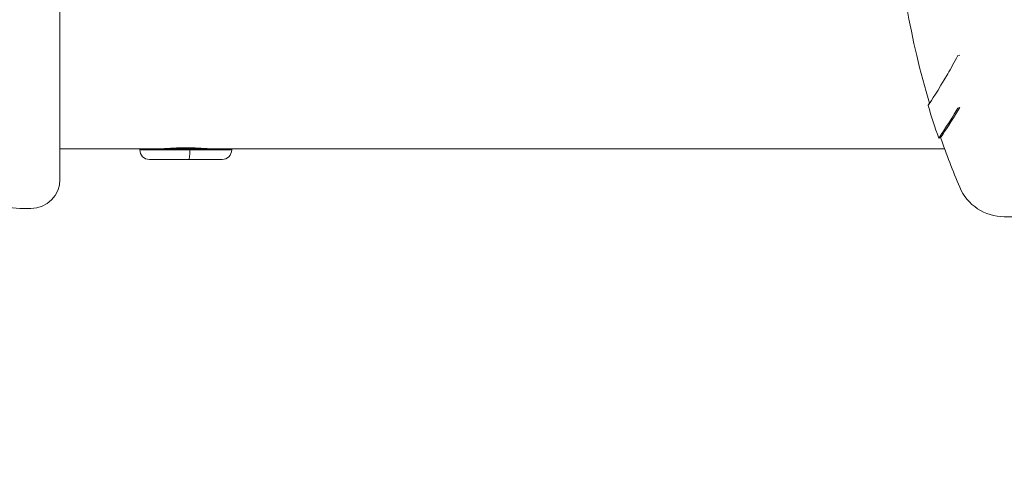
# Model space of a CAD drawing. Units: inches. Extents: x 1980 to 9968, y -1604 to 3014.
# Drawn here: x 5144 to 5246, y -1386 to -1339 of the extents above; entities that cross this region are included whole.
import ezdxf

# ---------------------------------------------------------------- set-up
doc = ezdxf.new("R2010")
doc.units = ezdxf.units.IN
doc.header["$MEASUREMENT"] = 0
doc.styles.get("Standard").update_dxf_attribs({"font": 'arial.ttf'})
doc.dimstyles.new('ISO-25', dxfattribs={"dimtxt": 2.5, "dimasz": 2.5, "dimexe": 1.25, "dimexo": 0.625, "dimtad": 1, "dimtxsty": 'Standard', "dimcen": 2.5, "dimadec": 0, "dimazin": 0, "dimtfac": 1, "dimtmove": 0, "dimatfit": 3, "dimfxl": 1, "dimarcsym": 0})

# ---------------------------------------------------------------- blocks, each defined once
blk = doc.blocks.new('*D7')
at = {"color": 0, "lineweight": -2, "transparency": 16777216}
for p, q in [((5086.85, 2749.67), (5005.6, 2749.67)), ((5006.85, 2709.67), (5006.85, -1563.97)), ((5086.85, -1603.97), (5005.6, -1603.97))]:
    blk.add_line(p, q, dxfattribs=at)
at = {"color": 0, "transparency": 16777216}
for points in [[(5000.18, 2709.67), (5013.51, 2709.67), (5006.85, 2749.67)], [(5000.18, -1563.97), (5013.51, -1563.97), (5006.85, -1603.97)]]:
    blk.add_solid(points, dxfattribs=at)
at = {"layer": 'Defpoints', "color": 0, "transparency": 16777216}
for p in [(5756.09, 2749.67), (5006.85, -1603.97), (5913.71, -1603.97)]:
    blk.add_point(p, dxfattribs=at)
at = {"color": 0, "transparency": 16777216, "insert": (4945.97, 572.85), "char_height": 80, "attachment_point": 5, "rotation": 90}
blk.add_mtext('435', dxfattribs=at)

msp = doc.modelspace()

# ---------------------------------------------------------------- linework, layer by layer
at = {"color": 0, "linetype": 'Continuous', "lineweight": 0, "extrusion": (0, 1, -2.22045e-16)}
for p, q in [((5148.447, -1355.806), (5148.44, -1289.206)), ((5241.437, -1342.975), (5241.253, -1343.021)), ((5241.436, -1348.38), (5241.252, -1348.438)), ((5148.447, -1352.656), (5156.697, -1352.655)), ((5166.197, -1352.654), (5156.697, -1352.655)), ((5156.697, -1352.765), (5156.697, -1352.655)), ((5156.697, -1352.765), (5161.866, -1352.764)), ((5159.047, -1352.654), (5159.047, -1352.646)), ((5161.866, -1352.764), (5166.197, -1352.764)), ((5163.847, -1352.654), (5163.847, -1352.646)), ((5166.197, -1352.654), (5239.875, -1352.646)), ((5166.197, -1352.764), (5166.197, -1352.654)), ((5161.779, -1353.754), (5157.687, -1353.755)), ((5165.207, -1353.754), (5161.779, -1353.754)), ((5144.29, -1358.806), (5145.448, -1358.806)), ((5246.041, -1359.668), (5247.199, -1359.668))]:
    msp.add_line(p, q, dxfattribs=at)
at = {"color": 0, "linetype": 'Continuous', "lineweight": 0, "extrusion": (0, -2.22045e-16, -1)}
for centre, radius, start, end in [((-5320.111, -1323.374), 85.409, 343.27612, 357.00085), ((-5320.111, -1323.374), 85.609, 340.77932, 343.16298), ((-5320.111, -1323.374), 85.409, 337.09617, 340.77932), ((-5157.687, -1352.765), 0.99, 269.99375, 359.99375), ((-5165.207, -1352.764), 0.99, 179.99375, 269.99375), ((-5144.289, -1353.806), 5, 269.99375, 337.08526), ((-5145.447, -1355.806), 3, 179.99375, 269.99375), ((-5246.042, -1354.668), 5, 270.00466, 337.09617), ((-5246.042, -1354.668), 5, 270.00466, 337.09617)]:
    msp.add_arc(centre, radius, start, end, dxfattribs=at)
at = {"color": 0, "linetype": 'Continuous', "lineweight": 0, "extrusion": (3.00927e-36, -2.22045e-16, -1)}
msp.add_ellipse((5161.779, -1352.764), major_axis=(0, -0.99), ratio=0.0882636, start_param=-1.5707963, end_param=0, dxfattribs=at)
at = {"color": 0, "linetype": 'Continuous', "lineweight": 0}
for points, knots in [([(5238.313, -1347.945), (5238.143, -1348.21), (5238.125, -1348.236), (5238.493, -1347.683), (5239.171, -1346.671), (5240.522, -1344.356), (5240.874, -1343.73), (5241.253, -1343.021)], [-3.3340057, -3.3340057, -3.3340057, -3.3340057, -2.2922592, -2.2922592, -0.5431525, -0.5431525, 0, 0, 0, 0]), ([(5239.463, -1351.49), (5239.463, -1351.49), (5239.511, -1351.417), (5239.873, -1350.879), (5240.503, -1349.939), (5241.436, -1348.38)], [-2.226163, -2.226163, -2.226163, -2.226163, -1.6331339, -1.6331339, 0, 0, 0, 0]), ([(5239.275, -1351.556), (5239.274, -1351.556), (5239.322, -1351.484), (5239.685, -1350.943), (5240.317, -1350.001), (5241.252, -1348.438)], [-2.2278908, -2.2278908, -2.2278908, -2.2278908, -1.6331339, -1.6331339, 0, 0, 0, 0]), ([(5158.947, -1352.654), (5158.947, -1352.654), (5159.01, -1352.649), (5159.265, -1352.629), (5159.457, -1352.616), (5159.901, -1352.589), (5160.182, -1352.576), (5160.798, -1352.556), (5161.133, -1352.55), (5161.761, -1352.55), (5162.096, -1352.556), (5162.712, -1352.575), (5162.993, -1352.589), (5163.437, -1352.615), (5163.629, -1352.629), (5163.884, -1352.648), (5163.947, -1352.654), (5163.947, -1352.654)], [0.37687239, 0.37687239, 0.37687239, 0.37687239, 0.47109041, 0.47109041, 0.56530843, 0.56530843, 0.6595266, 0.6595266, 0.75374478, 0.75374478, 0.84796295, 0.84796295, 0.94218112, 0.94218112, 1.03639914, 1.03639914, 1.13061716, 1.13061716, 1.13061716, 1.13061716])]:
    msp.add_open_spline(points, degree=3, knots=knots, dxfattribs=at)
msp.add_open_spline([(5239.463, -1351.49), (5239.401, -1351.512), (5239.338, -1351.533), (5239.275, -1351.555)], degree=3, dxfattribs=at)

# ---------------------------------------------------------------- dimensions: what is measured, and where the dimension line sits
dim = msp.add_linear_dim(base=(5006.847, -1603.975), p1=(5756.091, 2749.67), p2=(5913.712, -1603.975), angle=90, text='435', dimstyle='ISO-25', override={"dimtxt": 80, "dimasz": 40, "dimgap": 20, "dimtad": 2, "dimfxl": 80, "dimfxlon": 1})
dim.commit()
dim.dimension.update_dxf_attribs({"geometry": '*D7', "text_midpoint": (4945.973, 572.848)})

doc.saveas('drawing.dxf')
